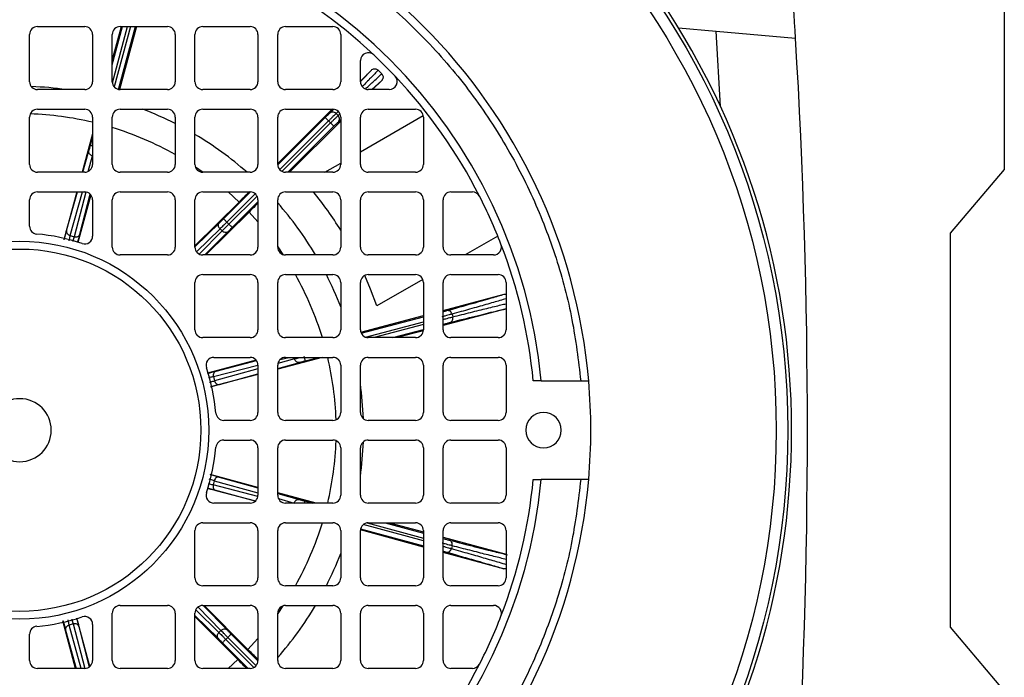
# Model space of a CAD drawing. Units: millimetres. Extents: x 48 to 4992, y 48 to 3516.
# Drawn here: x 1155 to 1280, y 2740 to 2823 of the extents above; entities that cross this region are included whole.
import ezdxf

# ---------------------------------------------------------------- set-up
doc = ezdxf.new("R2010")
doc.units = ezdxf.units.MM
doc.header["$LTSCALE"] = 12

msp = doc.modelspace()

# ---------------------------------------------------------------- linework, layer by layer
at = {"color": 7, "linetype": 'Continuous', "lineweight": 25}
for p, q in [((1279.55, 2804.2), (1279.55, 2848.58)), ((1155.8, 2815.33), (1155.8, 2821.33)), ((1156.8, 2822.33), (1162.8, 2822.33)), ((1163.8, 2821.33), (1163.8, 2815.33)), ((1166.3, 2818.02), (1167.46, 2822.33)), ((1166.3, 2817.46), (1167.61, 2822.33)), ((1166.3, 2815.33), (1166.3, 2821.33)), ((1166.31, 2815.2), (1168.24, 2822.33)), ((1168.61, 2822.33), (1166.54, 2814.68)), ((1167.07, 2814.35), (1169.23, 2822.33)), ((1169.38, 2822.33), (1167.22, 2814.33)), ((1167.3, 2822.33), (1173.3, 2822.33)), ((1174.3, 2821.33), (1174.3, 2815.33)), ((1176.8, 2815.33), (1176.8, 2821.33)), ((1177.8, 2822.33), (1183.8, 2822.33)), ((1184.8, 2821.33), (1184.8, 2815.33)), ((1187.3, 2815.33), (1187.3, 2821.33)), ((1188.3, 2822.33), (1194.3, 2822.33)), ((1195.3, 2821.33), (1195.3, 2815.33)), ((1238.19, 2822.15), (1242.97, 2821.73)), ((1243.51, 2812.19), (1242.97, 2821.73)), ((1242.97, 2821.73), (1253.04, 2820.85)), ((1197.8, 2815.33), (1197.8, 2818.01)), ((1197.8, 2815.41), (1199.19, 2816.8)), ((1200.5, 2816.34), (1200.04, 2816.8)), ((1199.26, 2814.33), (1200.5, 2815.48)), ((1200.5, 2815.48), (1199.33, 2814.33)), ((1162.8, 2814.33), (1156.8, 2814.33)), ((1173.3, 2814.33), (1167.3, 2814.33)), ((1183.8, 2814.33), (1177.8, 2814.33)), ((1194.3, 2814.33), (1188.3, 2814.33)), ((1201.47, 2814.33), (1198.8, 2814.33)), ((1156.8, 2811.83), (1162.8, 2811.83)), ((1167.3, 2811.83), (1173.3, 2811.83)), ((1177.8, 2811.83), (1183.8, 2811.83)), ((1187.3, 2804.96), (1194.2, 2811.83)), ((1188.3, 2811.83), (1194.3, 2811.83)), ((1193.91, 2811.34), (1194.37, 2811.81)), ((1194.97, 2811.55), (1194.71, 2811.29)), ((1194.71, 2811.29), (1194.96, 2811.03)), ((1198.8, 2811.83), (1204.8, 2811.83)), ((1155.8, 2804.83), (1155.8, 2810.83)), ((1163.8, 2810.83), (1163.8, 2804.83)), ((1166.3, 2804.83), (1166.3, 2810.83)), ((1174.3, 2810.83), (1174.3, 2804.83)), ((1176.8, 2804.83), (1176.8, 2810.83)), ((1184.8, 2810.83), (1184.8, 2804.83)), ((1187.3, 2804.83), (1187.3, 2810.83)), ((1187.3, 2804.76), (1193.34, 2810.77)), ((1187.55, 2804.16), (1193.77, 2810.35)), ((1194.02, 2810.09), (1187.83, 2803.94)), ((1195.3, 2810.31), (1188.78, 2803.83)), ((1193.77, 2810.35), (1194.02, 2810.09)), ((1194.96, 2811.03), (1195.19, 2811.25)), ((1195.01, 2810.23), (1195.3, 2810.51)), ((1195.3, 2810.83), (1195.3, 2804.83)), ((1197.8, 2806.44), (1205.77, 2811.05)), ((1197.8, 2804.83), (1197.8, 2810.83)), ((1205.8, 2810.83), (1205.8, 2804.83)), ((1188.57, 2803.83), (1194.44, 2809.67)), ((1163.8, 2808.7), (1162.48, 2803.83)), ((1163.54, 2807.27), (1163.8, 2808.22)), ((1162.58, 2803.83), (1163.34, 2806.56)), ((1163.23, 2803.93), (1163.79, 2805.92)), ((1163.79, 2805.92), (1163.8, 2805.92)), ((1162.8, 2803.83), (1156.8, 2803.83)), ((1173.3, 2803.83), (1167.3, 2803.83)), ((1176.85, 2804.5), (1177.83, 2803.83)), ((1183.8, 2803.83), (1177.8, 2803.83)), ((1194.3, 2803.83), (1188.3, 2803.83)), ((1193.27, 2803.83), (1195.3, 2805)), ((1204.8, 2803.83), (1198.8, 2803.83)), ((1272.73, 2796.08), (1279.55, 2804.2)), ((1156.8, 2801.33), (1162.8, 2801.33)), ((1161.81, 2801.33), (1160.17, 2795.27)), ((1160.5, 2796.42), (1161.88, 2801.33)), ((1160.95, 2795.79), (1162.5, 2801.33)), ((1162.96, 2801.31), (1161.48, 2795.64)), ((1167.3, 2801.33), (1173.3, 2801.33)), ((1177.8, 2801.33), (1183.8, 2801.33)), ((1180.43, 2797.92), (1183.85, 2801.33)), ((1181, 2801.33), (1182.39, 2800.05)), ((1188.3, 2801.33), (1194.3, 2801.33)), ((1198.8, 2801.33), (1204.8, 2801.33)), ((1209.3, 2801.33), (1212.03, 2801.33)), ((1155.8, 2796.98), (1155.8, 2800.33)), ((1163.56, 2800.95), (1161.92, 2794.9)), ((1162.19, 2795.96), (1163.51, 2801.03)), ((1163.8, 2800.33), (1163.8, 2795.73)), ((1166.3, 2794.33), (1166.3, 2800.33)), ((1174.3, 2800.33), (1174.3, 2794.33)), ((1176.8, 2794.33), (1176.8, 2800.33)), ((1182.39, 2800.05), (1176.8, 2794.48)), ((1180.85, 2797.5), (1184.45, 2801.08)), ((1184.68, 2800.8), (1181.1, 2797.24)), ((1181.53, 2796.82), (1184.8, 2800.07)), ((1184.8, 2800.33), (1184.8, 2794.33)), ((1187.3, 2794.33), (1187.3, 2800.33)), ((1195.3, 2800.33), (1195.3, 2794.33)), ((1197.8, 2794.33), (1197.8, 2800.33)), ((1205.8, 2800.33), (1205.8, 2794.33)), ((1208.3, 2794.33), (1208.3, 2800.33)), ((1183.66, 2798.77), (1178.19, 2793.33)), ((1183.66, 2798.77), (1184.8, 2797.53)), ((1176.8, 2794.37), (1179.9, 2797.4)), ((1177, 2793.72), (1179.98, 2796.63)), ((1180.23, 2796.38), (1177.33, 2793.44)), ((1178.07, 2793.33), (1181, 2796.3)), ((1179.98, 2796.63), (1180.23, 2796.38)), ((1180.85, 2797.5), (1181.1, 2797.24)), ((1160.95, 2795.79), (1161.48, 2795.64)), ((1215.23, 2795.72), (1211.08, 2793.33)), ((1272.73, 2746.08), (1272.73, 2796.08)), ((1187.3, 2794.36), (1187.97, 2793.38)), ((1173.3, 2793.33), (1167.3, 2793.33)), ((1183.8, 2793.33), (1177.8, 2793.33)), ((1194.3, 2793.33), (1188.3, 2793.33)), ((1204.8, 2793.33), (1198.8, 2793.33)), ((1214.71, 2793.33), (1209.3, 2793.33)), ((1177.8, 2790.83), (1183.8, 2790.83)), ((1188.3, 2790.83), (1194.3, 2790.83)), ((1198.8, 2790.83), (1204.8, 2790.83)), ((1205.71, 2790.23), (1199.9, 2786.87)), ((1209.3, 2790.83), (1215.3, 2790.83)), ((1176.8, 2783.83), (1176.8, 2789.83)), ((1184.8, 2789.83), (1184.8, 2783.83)), ((1187.3, 2783.83), (1187.3, 2789.83)), ((1195.3, 2789.83), (1195.3, 2783.83)), ((1197.8, 2783.83), (1197.8, 2789.83)), ((1205.8, 2789.83), (1205.8, 2783.83)), ((1208.3, 2783.83), (1208.3, 2789.83)), ((1216.3, 2789.83), (1216.3, 2783.83)), ((1208.3, 2786.29), (1216.07, 2788.35)), ((1216.3, 2786.49), (1208.3, 2784.37)), ((1197.85, 2783.52), (1205.8, 2785.63)), ((1197.9, 2783.38), (1205.8, 2785.47)), ((1209.43, 2785.82), (1209.52, 2785.47)), ((1198.43, 2782.9), (1205.8, 2784.85)), ((1205.8, 2784.48), (1199.56, 2782.83)), ((1201.9, 2782.83), (1205.8, 2783.86)), ((1208.3, 2784.53), (1208.39, 2784.55)), ((1183.8, 2782.83), (1177.8, 2782.83)), ((1194.3, 2782.83), (1188.3, 2782.83)), ((1204.8, 2782.83), (1198.8, 2782.83)), ((1205.79, 2783.71), (1202.47, 2782.83)), ((1215.3, 2782.83), (1209.3, 2782.83)), ((1179.2, 2780.33), (1183.8, 2780.33)), ((1192.96, 2780.33), (1187.3, 2778.83)), ((1189.44, 2780.14), (1187.32, 2779.56)), ((1187.6, 2780.05), (1188.7, 2780.33)), ((1188.3, 2780.33), (1194.3, 2780.33)), ((1189.39, 2780.33), (1189.44, 2780.14)), ((1190.78, 2779.88), (1192.47, 2780.33)), ((1198.8, 2780.33), (1204.8, 2780.33)), ((1209.3, 2780.33), (1215.3, 2780.33)), ((1184.55, 2779.96), (1178.4, 2778.33)), ((1179.15, 2777.89), (1184.8, 2779.33)), ((1184.8, 2778.87), (1179.29, 2777.35)), ((1179.47, 2778.59), (1184.61, 2779.91)), ((1184.8, 2779.33), (1184.8, 2773.33)), ((1187.3, 2778.93), (1190.07, 2779.69)), ((1187.3, 2773.33), (1187.3, 2779.33)), ((1195.3, 2779.33), (1195.3, 2773.33)), ((1197.8, 2773.33), (1197.8, 2779.33)), ((1205.8, 2779.33), (1205.8, 2773.33)), ((1208.3, 2773.33), (1208.3, 2779.33)), ((1216.3, 2779.33), (1216.3, 2773.33)), ((1184.8, 2778.17), (1178.76, 2776.58)), ((1179.15, 2777.89), (1179.29, 2777.35)), ((1179.92, 2776.9), (1184.8, 2778.24)), ((1220.75, 2777.33), (1219.75, 2777.33)), ((1220.75, 2777.33), (1225.77, 2777.33)), ((1183.8, 2772.33), (1180.45, 2772.33)), ((1194.3, 2772.33), (1188.3, 2772.33)), ((1204.8, 2772.33), (1198.8, 2772.33)), ((1215.3, 2772.33), (1209.3, 2772.33)), ((1180.45, 2769.83), (1183.8, 2769.83)), ((1184.8, 2768.83), (1184.8, 2762.83)), ((1187.3, 2762.83), (1187.3, 2768.83)), ((1188.3, 2769.83), (1194.3, 2769.83)), ((1195.3, 2768.83), (1195.3, 2762.83)), ((1197.8, 2762.83), (1197.8, 2768.83)), ((1198.8, 2769.83), (1204.8, 2769.83)), ((1205.8, 2768.83), (1205.8, 2762.83)), ((1208.3, 2762.83), (1208.3, 2768.83)), ((1209.3, 2769.83), (1215.3, 2769.83)), ((1216.3, 2768.83), (1216.3, 2762.83)), ((1184.8, 2763.82), (1178.73, 2765.45)), ((1179.89, 2765.12), (1184.8, 2763.75)), ((1179.25, 2764.67), (1179.11, 2764.14)), ((1184.78, 2762.66), (1179.11, 2764.14)), ((1179.25, 2764.67), (1184.8, 2763.12)), ((1219.75, 2764.83), (1220.75, 2764.83)), ((1225.77, 2764.83), (1220.75, 2764.83)), ((1184.42, 2762.06), (1178.37, 2763.7)), ((1179.43, 2763.43), (1184.49, 2762.11)), ((1192.17, 2761.83), (1187.3, 2763.14)), ((1187.3, 2763.05), (1190.02, 2762.28)), ((1183.8, 2761.83), (1179.2, 2761.83)), ((1187.4, 2762.39), (1189.39, 2761.83)), ((1194.3, 2761.83), (1188.3, 2761.83)), ((1189.39, 2761.83), (1189.39, 2761.83)), ((1190.73, 2762.09), (1191.69, 2761.83)), ((1204.8, 2761.83), (1198.8, 2761.83)), ((1215.3, 2761.83), (1209.3, 2761.83)), ((1177.8, 2759.33), (1183.8, 2759.33)), ((1188.3, 2759.33), (1194.3, 2759.33)), ((1205.8, 2757.02), (1198.15, 2759.09)), ((1198.66, 2759.32), (1205.8, 2757.39)), ((1198.8, 2759.33), (1204.8, 2759.33)), ((1200.93, 2759.33), (1205.8, 2758.01)), ((1201.49, 2759.33), (1205.8, 2758.16)), ((1209.3, 2759.33), (1215.3, 2759.33)), ((1176.8, 2752.33), (1176.8, 2758.33)), ((1184.8, 2758.33), (1184.8, 2752.33)), ((1187.3, 2752.33), (1187.3, 2758.33)), ((1195.3, 2758.33), (1195.3, 2752.33)), ((1205.8, 2756.24), (1197.8, 2758.41)), ((1197.8, 2752.33), (1197.8, 2758.33)), ((1197.82, 2758.55), (1205.8, 2756.4)), ((1205.8, 2758.33), (1205.8, 2752.33)), ((1208.3, 2752.33), (1208.3, 2758.33)), ((1216.3, 2758.33), (1216.3, 2752.33)), ((1208.3, 2757.49), (1216.3, 2755.32)), ((1208.3, 2757.33), (1208.32, 2757.33)), ((1209.45, 2756.4), (1209.35, 2756.05)), ((1215.98, 2753.49), (1208.3, 2755.57)), ((1183.8, 2751.33), (1177.8, 2751.33)), ((1194.3, 2751.33), (1188.3, 2751.33)), ((1204.8, 2751.33), (1198.8, 2751.33)), ((1215.3, 2751.33), (1209.3, 2751.33)), ((1167.3, 2748.83), (1173.3, 2748.83)), ((1177.8, 2748.83), (1183.8, 2748.83)), ((1177.84, 2748.83), (1180.87, 2745.72)), ((1183.52, 2743.24), (1177.95, 2748.83)), ((1187.97, 2748.77), (1187.3, 2747.8)), ((1188.3, 2748.83), (1194.3, 2748.83)), ((1198.8, 2748.83), (1204.8, 2748.83)), ((1209.3, 2748.83), (1214.71, 2748.83)), ((1166.3, 2741.83), (1166.3, 2747.83)), ((1174.3, 2747.83), (1174.3, 2741.83)), ((1176.8, 2741.83), (1176.8, 2747.83)), ((1176.8, 2747.55), (1179.77, 2744.62)), ((1179.84, 2745.39), (1176.91, 2748.29)), ((1177.19, 2748.62), (1180.1, 2745.65)), ((1184.8, 2747.83), (1184.8, 2741.83)), ((1187.3, 2741.83), (1187.3, 2747.83)), ((1195.3, 2747.83), (1195.3, 2741.83)), ((1197.8, 2741.83), (1197.8, 2747.83)), ((1205.8, 2747.83), (1205.8, 2741.83)), ((1208.3, 2741.83), (1208.3, 2747.83)), ((1161.64, 2740.83), (1160.04, 2746.86)), ((1161.35, 2746.48), (1160.82, 2746.34)), ((1162.34, 2740.83), (1160.82, 2746.34)), ((1161.35, 2746.48), (1162.8, 2740.83)), ((1163.43, 2741.07), (1161.79, 2747.23)), ((1163.8, 2746.42), (1163.8, 2741.83)), ((1182.24, 2741.96), (1176.8, 2747.44)), ((1155.8, 2741.83), (1155.8, 2745.18)), ((1160.37, 2745.71), (1161.71, 2740.83)), ((1162.06, 2746.16), (1163.38, 2741.01)), ((1180.1, 2745.65), (1179.84, 2745.39)), ((1181.39, 2745.2), (1184.79, 2741.78)), ((1279.55, 2737.95), (1272.73, 2746.08)), ((1180.29, 2744.1), (1183.54, 2740.83)), ((1180.97, 2744.77), (1180.71, 2744.52)), ((1184.27, 2740.95), (1180.71, 2744.52)), ((1180.97, 2744.77), (1184.55, 2741.17)), ((1184.8, 2744.63), (1183.52, 2743.24)), ((1182.24, 2741.96), (1181, 2740.83)), ((1162.8, 2740.83), (1156.8, 2740.83)), ((1173.3, 2740.83), (1167.3, 2740.83)), ((1183.8, 2740.83), (1177.8, 2740.83)), ((1194.3, 2740.83), (1188.3, 2740.83)), ((1204.8, 2740.83), (1198.8, 2740.83)), ((1212.03, 2740.83), (1209.3, 2740.83))]:
    msp.add_line(p, q, dxfattribs=at)
at = {"color": 7, "linetype": 'Continuous', "lineweight": 25, "flags": 128}
msp.add_lwpolyline([(1199.9, 2786.87), (1199.1, 2788.99), (1198.36, 2790.73)], dxfattribs=at)
at = {"color": 7, "linetype": 'Continuous', "lineweight": 25}
for radius in [97.51, 96.04, 24, 23]:
    msp.add_circle((1154.55, 2771.08), radius, dxfattribs=at)
for centre, radius, start, end in [((430.55, 2771.08), 824, 3.463, 5.68409), ((1154.55, 2771.08), 72.5, 4.9454, 85.0546), ((1154.55, 2771.08), 66.5, 5.3929, 84.6071), ((1154.55, 2771.08), 65.5, 46.682, 63.0323), ((1154.55, 2771.08), 98, 323.5087, 36.4913), ((1156.8, 2821.33), 1, 90, 180), ((1162.8, 2821.33), 1, 0, 90), ((1167.3, 2821.33), 1, 90, 180), ((1173.3, 2821.33), 1, 0, 90), ((1177.8, 2821.33), 1, 90, 180), ((1183.8, 2821.33), 1, 0, 90), ((1188.3, 2821.33), 1, 90, 180), ((1194.3, 2821.33), 1, 0, 90), ((430.55, 2771.08), 824, 356.537, 3.463), ((1198.8, 2818.01), 1, 46.682, 180), ((1154.55, 2771.08), 65.5, 43.318, 46.682), ((1156.8, 2815.33), 1, 180, 270), ((1162.8, 2815.33), 1, 270, 0), ((1167.3, 2815.33), 1, 180, 270), ((1173.3, 2815.33), 1, 270, 0), ((1177.8, 2815.33), 1, 180, 270), ((1183.8, 2815.33), 1, 270, 0), ((1188.3, 2815.33), 1, 180, 270), ((1194.3, 2815.33), 1, 270, 0), ((1198.8, 2815.33), 1, 180, 270), ((1201.47, 2815.33), 1, 270, 43.318), ((1154.55, 2771.08), 65.5, 26.9677, 43.318), ((1154.55, 2771.08), 43.65, 82.2374, 88.0712), ((1156.8, 2810.83), 1, 90, 180), ((1162.8, 2810.83), 1, 0, 90), ((1167.3, 2810.83), 1, 90, 180), ((1154.55, 2771.08), 43.65, 63.0982, 68.9971), ((1173.3, 2810.83), 1, 0, 90), ((1177.8, 2810.83), 1, 90, 180), ((1183.8, 2810.83), 1, 0, 90), ((1188.3, 2810.83), 1, 90, 180), ((1194.3, 2810.83), 1, 0, 90), ((1198.8, 2810.83), 1, 90, 180), ((1204.8, 2810.83), 1, 0, 90), ((1154.55, 2771.08), 40.18, 76.6911, 88.092), ((1154.55, 2771.08), 40.18, 60.56, 72.9972), ((1154.55, 2771.08), 43.65, 48.6152, 59.3537), ((1156.8, 2804.83), 1, 180, 270), ((1162.8, 2804.83), 1, 270, 0), ((1167.3, 2804.83), 1, 180, 270), ((1173.3, 2804.83), 1, 270, 0), ((1177.8, 2804.83), 1, 180, 270), ((1183.8, 2804.83), 1, 270, 0), ((1188.3, 2804.83), 1, 180, 270), ((1194.3, 2804.83), 1, 270, 0), ((1198.8, 2804.83), 1, 180, 270), ((1204.8, 2804.83), 1, 270, 0), ((1156.8, 2800.33), 1, 90, 180), ((1162.8, 2800.33), 1, 0, 90), ((1167.3, 2800.33), 1, 90, 180), ((1173.3, 2800.33), 1, 0, 90), ((1177.8, 2800.33), 1, 90, 180), ((1183.8, 2800.33), 1, 0, 90), ((1188.3, 2800.33), 1, 90, 180), ((1154.55, 2771.08), 48.02, 31.9412, 39.0454), ((1194.3, 2800.33), 1, 0, 90), ((1198.8, 2800.33), 1, 90, 180), ((1204.8, 2800.33), 1, 0, 90), ((1209.3, 2800.33), 1, 90, 180), ((1212.03, 2800.33), 1, 26.9677, 90), ((1154.55, 2771.08), 65.5, 21.1288, 26.9677), ((1154.55, 2771.08), 43.65, 30.6463, 41.3848), ((1156.8, 2796.98), 1, 180, 265.0355), ((1154.55, 2771.08), 25, 71.4998, 85.0355), ((1162.8, 2795.73), 1, 251.4998, 0), ((1167.3, 2794.33), 1, 180, 270), ((1173.3, 2794.33), 1, 270, 0), ((1177.8, 2794.33), 1, 180, 270), ((1183.8, 2794.33), 1, 270, 0), ((1188.3, 2794.33), 1, 180, 270), ((1194.3, 2794.33), 1, 270, 0), ((1198.8, 2794.33), 1, 180, 270), ((1204.8, 2794.33), 1, 270, 0), ((1209.3, 2794.33), 1, 180, 270), ((1214.71, 2794.33), 1, 270, 21.1288), ((1154.55, 2771.08), 65.5, 5.4755, 21.1288), ((1177.8, 2789.83), 1, 90, 180), ((1183.8, 2789.83), 1, 0, 90), ((1188.3, 2789.83), 1, 90, 180), ((1154.55, 2771.08), 40.18, 17.0028, 29.44), ((1154.55, 2771.08), 43.65, 21.0029, 26.9018), ((1194.3, 2789.83), 1, 0, 90), ((1198.8, 2789.83), 1, 90, 180), ((1204.8, 2789.83), 1, 0, 90), ((1209.3, 2789.83), 1, 90, 180), ((1215.3, 2789.83), 1, 0, 90), ((1177.8, 2783.83), 1, 180, 270), ((1183.8, 2783.83), 1, 270, 0), ((1188.3, 2783.83), 1, 180, 270), ((1194.3, 2783.83), 1, 270, 0), ((1198.8, 2783.83), 1, 180, 270), ((1204.8, 2783.83), 1, 270, 0), ((1209.3, 2783.83), 1, 180, 270), ((1215.3, 2783.83), 1, 270, 0), ((1179.2, 2779.33), 1, 90, 198.5002), ((1183.8, 2779.33), 1, 0, 90), ((1188.3, 2779.33), 1, 90, 180), ((1154.55, 2771.08), 40.18, 1.908, 13.3089), ((1194.3, 2779.33), 1, 0, 90), ((1198.8, 2779.33), 1, 90, 180), ((1204.8, 2779.33), 1, 0, 90), ((1209.3, 2779.33), 1, 90, 180), ((1215.3, 2779.33), 1, 0, 90), ((1154.55, 2771.08), 25, 4.9645, 18.5002), ((1154.55, 2771.08), 43.65, 1.9288, 7.7626), ((1154.55, 2771.08), 72.5, 355.0546, 4.9454), ((1154.55, 2771.08), 4, 0, 180), ((1180.45, 2773.33), 1, 184.9645, 270), ((1183.8, 2773.33), 1, 270, 0), ((1188.3, 2773.33), 1, 180, 270), ((1194.3, 2773.33), 1, 270, 0), ((1198.8, 2773.33), 1, 180, 270), ((1204.8, 2773.33), 1, 270, 0), ((1209.3, 2773.33), 1, 180, 270), ((1215.3, 2773.33), 1, 270, 0), ((1221.05, 2771.08), 2.25, 90, 270), ((1221.05, 2771.08), 2.25, 270, 90), ((1154.55, 2771.08), 4, 180, 0), ((1154.55, 2771.08), 25, 341.4998, 355.0355), ((1180.45, 2768.83), 1, 90, 175.0355), ((1183.8, 2768.83), 1, 0, 90), ((1188.3, 2768.83), 1, 90, 180), ((1154.55, 2771.08), 40.18, 346.6911, 358.092), ((1194.3, 2768.83), 1, 0, 90), ((1198.8, 2768.83), 1, 90, 180), ((1154.55, 2771.08), 43.65, 352.2374, 358.0712), ((1204.8, 2768.83), 1, 0, 90), ((1209.3, 2768.83), 1, 90, 180), ((1215.3, 2768.83), 1, 0, 90), ((1154.55, 2771.08), 66.5, 275.3929, 354.6071), ((1154.55, 2771.08), 72.5, 274.9454, 355.0546), ((1154.55, 2771.08), 65.5, 338.8712, 354.5245), ((1179.2, 2762.83), 1, 161.4998, 270), ((1183.8, 2762.83), 1, 270, 0), ((1188.3, 2762.83), 1, 180, 270), ((1194.3, 2762.83), 1, 270, 0), ((1198.8, 2762.83), 1, 180, 270), ((1204.8, 2762.83), 1, 270, 0), ((1209.3, 2762.83), 1, 180, 270), ((1215.3, 2762.83), 1, 270, 0), ((1177.8, 2758.33), 1, 90, 180), ((1183.8, 2758.33), 1, 0, 90), ((1188.3, 2758.33), 1, 90, 180), ((1154.55, 2771.08), 40.18, 330.56, 342.9972), ((1194.3, 2758.33), 1, 0, 90), ((1198.8, 2758.33), 1, 90, 180), ((1204.8, 2758.33), 1, 0, 90), ((1209.3, 2758.33), 1, 90, 180), ((1215.3, 2758.33), 1, 0, 90), ((1154.55, 2771.08), 43.65, 333.0982, 338.9971), ((1177.8, 2752.33), 1, 180, 270), ((1183.8, 2752.33), 1, 270, 0), ((1188.3, 2752.33), 1, 180, 270), ((1194.3, 2752.33), 1, 270, 0), ((1198.8, 2752.33), 1, 180, 270), ((1204.8, 2752.33), 1, 270, 0), ((1209.3, 2752.33), 1, 180, 270), ((1215.3, 2752.33), 1, 270, 0), ((1167.3, 2747.83), 1, 90, 180), ((1173.3, 2747.83), 1, 0, 90), ((1177.8, 2747.83), 1, 90, 180), ((1183.8, 2747.83), 1, 0, 90), ((1188.3, 2747.83), 1, 90, 180), ((1154.55, 2771.08), 43.65, 318.6152, 329.3537), ((1194.3, 2747.83), 1, 0, 90), ((1198.8, 2747.83), 1, 90, 180), ((1204.8, 2747.83), 1, 0, 90), ((1209.3, 2747.83), 1, 90, 180), ((1214.71, 2747.83), 1, 338.8712, 90), ((1154.55, 2771.08), 25, 274.9645, 288.5002), ((1162.8, 2746.42), 1, 0, 108.5002), ((1154.55, 2771.08), 65.5, 333.0323, 338.8712), ((1156.8, 2745.18), 1, 94.9645, 180), ((1156.8, 2741.83), 1, 180, 270), ((1162.8, 2741.83), 1, 270, 0), ((1167.3, 2741.83), 1, 180, 270), ((1173.3, 2741.83), 1, 270, 0), ((1177.8, 2741.83), 1, 180, 270), ((1183.8, 2741.83), 1, 270, 0), ((1188.3, 2741.83), 1, 180, 270), ((1194.3, 2741.83), 1, 270, 0), ((1198.8, 2741.83), 1, 180, 270), ((1154.55, 2771.08), 65.5, 316.682, 333.0323), ((1204.8, 2741.83), 1, 270, 0), ((1209.3, 2741.83), 1, 180, 270), ((1212.03, 2741.83), 1, 270, 333.0323)]:
    msp.add_arc(centre, radius, start, end, dxfattribs=at)
for points, knots in [([(1160.8, 2842.3), (1163.4, 2841.99), (1168.68, 2841.36), (1176.48, 2839.28), (1184.21, 2836.32), (1191.69, 2832.37), (1198.76, 2827.49), (1205.23, 2821.76), (1210.96, 2815.29), (1215.84, 2808.22), (1219.79, 2800.74), (1222.75, 2793.01), (1224.83, 2785.21), (1225.46, 2779.93), (1225.77, 2777.33)], [0, 0, 0, 0, 0.078848, 0.159613, 0.242162, 0.327384, 0.413382, 0.5, 0.586622, 0.67262, 0.757838, 0.840392, 0.921154, 1, 1, 1, 1]), ([(1197.8, 2815.33), (1197.87, 2815.41), (1198.55, 2816.11), (1198.89, 2816.47), (1199.19, 2816.8)], [0, 0, 0, 0, 0.113928, 1, 1, 1, 1]), ([(1200.04, 2816.8), (1199.77, 2816.5), (1199.27, 2815.98), (1198.41, 2815.09), (1198.04, 2814.7)], [0, 0, 0, 0, 0.564408, 1, 1, 1, 1]), ([(1198.45, 2814.4), (1198.82, 2814.75), (1199.7, 2815.59), (1200.21, 2816.06), (1200.5, 2816.34)], [0, 0, 0, 0, 0.421775, 1, 1, 1, 1]), ([(1199.19, 2816.8), (1199.24, 2816.84), (1199.35, 2816.93), (1199.56, 2816.98), (1199.76, 2816.97), (1199.93, 2816.9), (1200.01, 2816.83), (1200.04, 2816.8)], [0, 0, 0, 0, 0.219078, 0.437928, 0.658409, 0.86824, 1, 1, 1, 1]), ([(1200.5, 2816.34), (1200.55, 2816.28), (1200.63, 2816.18), (1200.68, 2815.98), (1200.67, 2815.78), (1200.6, 2815.6), (1200.53, 2815.52), (1200.5, 2815.48)], [0, 0, 0, 0, 0.212371, 0.424433, 0.640929, 0.85116, 1, 1, 1, 1]), ([(1193.34, 2810.77), (1193.4, 2810.83), (1193.52, 2810.94), (1193.68, 2811.1), (1193.81, 2811.24), (1193.88, 2811.31), (1193.91, 2811.34)], [0, 0, 0, 0, 0.2498597, 0.4999874, 0.7498596, 1, 1, 1, 1]), ([(1194.71, 2811.29), (1194.64, 2811.34), (1194.5, 2811.45), (1194.26, 2811.49), (1194.05, 2811.45), (1193.95, 2811.37), (1193.91, 2811.34)], [0, 0, 0, 0, 0.2798328, 0.5590837, 0.7794953, 1, 1, 1, 1]), ([(1194.44, 2809.67), (1194.5, 2809.73), (1194.61, 2809.84), (1194.78, 2810), (1194.92, 2810.14), (1194.98, 2810.2), (1195.01, 2810.23)], [0, 0, 0, 0, 0.24986, 0.499987, 0.74986, 1, 1, 1, 1]), ([(1195.01, 2810.23), (1195.05, 2810.29), (1195.15, 2810.42), (1195.16, 2810.65), (1195.09, 2810.87), (1195.01, 2810.97), (1194.96, 2811.03)], [0, 0, 0, 0, 0.279833, 0.559084, 0.779495, 1, 1, 1, 1]), ([(1163.34, 2806.56), (1163.35, 2806.6), (1163.38, 2806.69), (1163.43, 2806.86), (1163.48, 2807.06), (1163.52, 2807.2), (1163.54, 2807.27)], [0, 0, 0, 0, 0.249231, 0.499957, 0.749239, 1, 1, 1, 1]), ([(1163.54, 2807.27), (1163.55, 2807.26), (1163.57, 2807.26), (1163.67, 2807.23), (1163.77, 2807.21), (1163.8, 2807.2)], [0, 0, 0, 0, 0.404769, 0.809537, 1, 1, 1, 1]), ([(1183.74, 2801.4), (1183.56, 2801.22), (1183.16, 2800.82), (1182.66, 2800.32), (1182.39, 2800.05)], [0, 0, 0, 0, 0.457125, 1, 1, 1, 1]), ([(1184.8, 2799.89), (1184.68, 2799.78), (1184.35, 2799.45), (1183.94, 2799.04), (1183.66, 2798.77)], [0, 0, 0, 0, 0.337603, 1, 1, 1, 1]), ([(1179.9, 2797.4), (1179.93, 2797.44), (1180, 2797.5), (1180.13, 2797.63), (1180.27, 2797.77), (1180.38, 2797.87), (1180.43, 2797.92)], [0, 0, 0, 0, 0.249231, 0.499957, 0.749239, 1, 1, 1, 1]), ([(1160.18, 2795.26), (1160.24, 2795.48), (1160.36, 2795.93), (1160.45, 2796.25), (1160.5, 2796.42)], [0, 0, 0, 0, 0.479535, 1, 1, 1, 1]), ([(1181, 2796.3), (1181.04, 2796.33), (1181.1, 2796.39), (1181.23, 2796.52), (1181.37, 2796.67), (1181.47, 2796.77), (1181.53, 2796.82)], [0, 0, 0, 0, 0.249231, 0.499957, 0.749239, 1, 1, 1, 1]), ([(1160.95, 2795.79), (1160.91, 2795.64), (1160.86, 2795.46), (1160.79, 2795.2), (1160.77, 2795.14)], [0, 0, 0, 0, 0.773691, 1, 1, 1, 1]), ([(1161.32, 2795.03), (1161.33, 2795.07), (1161.4, 2795.33), (1161.45, 2795.5), (1161.48, 2795.64)], [0, 0, 0, 0, 0.192317, 1, 1, 1, 1]), ([(1161.91, 2794.9), (1161.96, 2795.08), (1162.07, 2795.5), (1162.15, 2795.79), (1162.19, 2795.96)], [0, 0, 0, 0, 0.435106, 1, 1, 1, 1]), ([(1208.76, 2786.26), (1209.89, 2786.58), (1212.15, 2787.21), (1214.61, 2787.91), (1215.58, 2788.2), (1216.07, 2788.35)], [0, 0, 0, 0, 0.333245, 0.666744, 1, 1, 1, 1]), ([(1216.3, 2787.77), (1216.05, 2787.7), (1215.42, 2787.51), (1213.84, 2787.06), (1211.81, 2786.48), (1210.2, 2786.03), (1209.43, 2785.82)], [0, 0, 0, 0, 0.193402, 0.485418, 0.754285, 1, 1, 1, 1]), ([(1216.07, 2788.35), (1216.14, 2788.37), (1216.21, 2788.38), (1216.29, 2788.36), (1216.3, 2788.36)], [0, 0, 0, 0, 0.89813, 1, 1, 1, 1]), ([(1208.3, 2786.14), (1208.35, 2786.15), (1208.47, 2786.18), (1208.64, 2786.23), (1208.72, 2786.25), (1208.76, 2786.26)], [0, 0, 0, 0, 0.251888, 0.625744, 1, 1, 1, 1]), ([(1209.43, 2785.82), (1209.4, 2785.9), (1209.33, 2786.07), (1209.14, 2786.22), (1208.94, 2786.29), (1208.82, 2786.27), (1208.76, 2786.26)], [0, 0, 0, 0, 0.279833, 0.559084, 0.779495, 1, 1, 1, 1]), ([(1209.16, 2784.75), (1210.3, 2785.04), (1212.57, 2785.61), (1214.95, 2786.19), (1215.87, 2786.4), (1216.3, 2786.5)], [0, 0, 0, 0, 0.350671, 0.701609, 1, 1, 1, 1]), ([(1209.52, 2785.47), (1210.3, 2785.66), (1211.92, 2786.07), (1213.96, 2786.58), (1215.49, 2786.95), (1216.09, 2787.09), (1216.3, 2787.14)], [0, 0, 0, 0, 0.255213, 0.534474, 0.83778, 1, 1, 1, 1]), ([(1209.16, 2784.75), (1209.23, 2784.78), (1209.38, 2784.85), (1209.51, 2785.04), (1209.56, 2785.26), (1209.53, 2785.4), (1209.52, 2785.47)], [0, 0, 0, 0, 0.279833, 0.559084, 0.779495, 1, 1, 1, 1]), ([(1208.39, 2784.55), (1208.47, 2784.57), (1208.63, 2784.61), (1208.85, 2784.67), (1209.04, 2784.72), (1209.12, 2784.74), (1209.16, 2784.75)], [0, 0, 0, 0, 0.24986, 0.499987, 0.74986, 1, 1, 1, 1]), ([(1189.44, 2780.14), (1189.51, 2780.16), (1189.66, 2780.2), (1189.9, 2780.27), (1190.07, 2780.31), (1190.13, 2780.33)], [0, 0, 0, 0, 0.394957, 0.789914, 1, 1, 1, 1]), ([(1190.07, 2779.69), (1190.11, 2779.7), (1190.2, 2779.73), (1190.38, 2779.77), (1190.57, 2779.83), (1190.71, 2779.86), (1190.78, 2779.88)], [0, 0, 0, 0, 0.2492311, 0.4999573, 0.7492389, 1, 1, 1, 1]), ([(1178.4, 2778.32), (1178.58, 2778.36), (1179, 2778.47), (1179.3, 2778.55), (1179.47, 2778.59)], [0, 0, 0, 0, 0.440539, 1, 1, 1, 1]), ([(1179.15, 2777.89), (1179, 2777.85), (1178.83, 2777.8), (1178.57, 2777.74), (1178.52, 2777.73)], [0, 0, 0, 0, 0.7984194, 1, 1, 1, 1]), ([(1178.64, 2777.18), (1178.7, 2777.19), (1178.96, 2777.26), (1179.15, 2777.31), (1179.29, 2777.35)], [0, 0, 0, 0, 0.232023, 1, 1, 1, 1]), ([(1178.76, 2776.59), (1178.98, 2776.64), (1179.43, 2776.77), (1179.75, 2776.85), (1179.92, 2776.9)], [0, 0, 0, 0, 0.480614, 1, 1, 1, 1]), ([(1225.77, 2777.33), (1225.89, 2777.33), (1226.11, 2777.33), (1226.41, 2777.33), (1226.64, 2777.33), (1226.76, 2777.33), (1226.77, 2777.33), (1226.78, 2777.33)], [0, 0, 0, 0, 0.215716, 0.431446, 0.64679, 0.861357, 1, 1, 1, 1]), ([(1178.73, 2765.44), (1178.95, 2765.38), (1179.4, 2765.26), (1179.72, 2765.17), (1179.89, 2765.12)], [0, 0, 0, 0, 0.4795349, 1, 1, 1, 1]), ([(1225.77, 2764.83), (1225.46, 2762.22), (1224.83, 2756.95), (1222.75, 2749.14), (1219.79, 2741.42), (1215.84, 2733.93), (1210.96, 2726.86), (1205.23, 2720.4), (1198.76, 2714.67), (1191.69, 2709.78), (1184.21, 2705.84), (1176.48, 2702.87), (1168.68, 2700.8), (1163.4, 2700.16), (1160.8, 2699.85)], [0, 0, 0, 0, 0.078848, 0.159613, 0.242162, 0.327384, 0.413382, 0.5, 0.586622, 0.67262, 0.757838, 0.840392, 0.921154, 1, 1, 1, 1]), ([(1178.49, 2764.3), (1178.54, 2764.29), (1178.79, 2764.22), (1178.97, 2764.18), (1179.11, 2764.14)], [0, 0, 0, 0, 0.192317, 1, 1, 1, 1]), ([(1179.25, 2764.67), (1179.11, 2764.71), (1178.93, 2764.77), (1178.67, 2764.84), (1178.61, 2764.85)], [0, 0, 0, 0, 0.7736915, 1, 1, 1, 1]), ([(1226.78, 2764.83), (1226.77, 2764.83), (1226.74, 2764.83), (1226.57, 2764.83), (1226.32, 2764.83), (1226.04, 2764.83), (1225.85, 2764.83), (1225.77, 2764.83)], [0, 0, 0, 0, 0.213688, 0.427363, 0.641394, 0.856184, 1, 1, 1, 1]), ([(1178.37, 2763.71), (1178.55, 2763.67), (1178.97, 2763.56), (1179.26, 2763.48), (1179.43, 2763.43)], [0, 0, 0, 0, 0.4351057, 1, 1, 1, 1]), ([(1190.02, 2762.28), (1190.07, 2762.27), (1190.15, 2762.25), (1190.33, 2762.2), (1190.53, 2762.14), (1190.67, 2762.11), (1190.73, 2762.09)], [0, 0, 0, 0, 0.249231, 0.499957, 0.749239, 1, 1, 1, 1]), ([(1190.73, 2762.09), (1190.73, 2762.08), (1190.73, 2762.06), (1190.7, 2761.95), (1190.67, 2761.86), (1190.66, 2761.83)], [0, 0, 0, 0, 0.404769, 0.809537, 1, 1, 1, 1]), ([(1208.3, 2756.34), (1208.35, 2756.33), (1208.54, 2756.27), (1208.83, 2756.2), (1209.14, 2756.11), (1209.28, 2756.07), (1209.35, 2756.05)], [0, 0, 0, 0, 0.122335, 0.41489, 0.707445, 1, 1, 1, 1]), ([(1208.32, 2757.33), (1208.4, 2757.3), (1208.56, 2757.26), (1208.77, 2757.2), (1208.96, 2757.15), (1209.05, 2757.13), (1209.09, 2757.12)], [0, 0, 0, 0, 0.24986, 0.499987, 0.74986, 1, 1, 1, 1]), ([(1209.45, 2756.4), (1209.46, 2756.49), (1209.48, 2756.67), (1209.4, 2756.89), (1209.26, 2757.05), (1209.15, 2757.1), (1209.09, 2757.12)], [0, 0, 0, 0, 0.2798329, 0.5590836, 0.7794952, 1, 1, 1, 1]), ([(1209.09, 2757.12), (1210.23, 2756.83), (1212.5, 2756.24), (1214.98, 2755.62), (1215.97, 2755.39), (1216.46, 2755.27)], [0, 0, 0, 0, 0.333245, 0.666744, 1, 1, 1, 1]), ([(1216.3, 2754.68), (1216.06, 2754.73), (1215.45, 2754.88), (1213.88, 2755.27), (1211.84, 2755.79), (1210.22, 2756.2), (1209.45, 2756.4)], [0, 0, 0, 0, 0.1790747, 0.4762782, 0.749921, 1, 1, 1, 1]), ([(1208.3, 2755.72), (1208.32, 2755.71), (1208.41, 2755.69), (1208.56, 2755.65), (1208.64, 2755.62), (1208.68, 2755.61)], [0, 0, 0, 0, 0.133213, 0.566374, 1, 1, 1, 1]), ([(1208.68, 2755.61), (1208.76, 2755.6), (1208.92, 2755.59), (1209.13, 2755.69), (1209.28, 2755.86), (1209.33, 2755.99), (1209.35, 2756.05)], [0, 0, 0, 0, 0.279833, 0.559084, 0.779495, 1, 1, 1, 1]), ([(1208.68, 2755.61), (1209.81, 2755.29), (1212.07, 2754.65), (1214.52, 2753.93), (1215.49, 2753.64), (1215.98, 2753.49)], [0, 0, 0, 0, 0.3332453, 0.6667438, 1, 1, 1, 1]), ([(1209.35, 2756.05), (1210.12, 2755.83), (1211.73, 2755.38), (1213.75, 2754.79), (1215.37, 2754.32), (1216.02, 2754.12), (1216.3, 2754.04)], [0, 0, 0, 0, 0.240688, 0.504055, 0.7900979, 1, 1, 1, 1]), ([(1216.3, 2753.49), (1216.24, 2753.48), (1216.13, 2753.46), (1216.02, 2753.48), (1215.98, 2753.49)], [0, 0, 0, 0, 0.56432, 1, 1, 1, 1]), ([(1160.05, 2746.87), (1160.11, 2746.65), (1160.23, 2746.2), (1160.32, 2745.87), (1160.37, 2745.71)], [0, 0, 0, 0, 0.480614, 1, 1, 1, 1]), ([(1160.64, 2746.99), (1160.66, 2746.93), (1160.73, 2746.66), (1160.78, 2746.48), (1160.82, 2746.34)], [0, 0, 0, 0, 0.232023, 1, 1, 1, 1]), ([(1161.35, 2746.48), (1161.32, 2746.62), (1161.27, 2746.8), (1161.21, 2747.05), (1161.19, 2747.1)], [0, 0, 0, 0, 0.798419, 1, 1, 1, 1]), ([(1161.78, 2747.23), (1161.83, 2747.04), (1161.94, 2746.62), (1162.02, 2746.32), (1162.06, 2746.16)], [0, 0, 0, 0, 0.440539, 1, 1, 1, 1]), ([(1180.87, 2745.72), (1180.9, 2745.69), (1180.97, 2745.62), (1181.1, 2745.5), (1181.24, 2745.35), (1181.34, 2745.25), (1181.39, 2745.2)], [0, 0, 0, 0, 0.249231, 0.499957, 0.749239, 1, 1, 1, 1]), ([(1179.77, 2744.62), (1179.8, 2744.59), (1179.86, 2744.52), (1179.99, 2744.4), (1180.13, 2744.25), (1180.24, 2744.15), (1180.29, 2744.1)], [0, 0, 0, 0, 0.249231, 0.499957, 0.749239, 1, 1, 1, 1]), ([(1184.8, 2741.96), (1184.64, 2742.12), (1184.26, 2742.5), (1183.79, 2742.97), (1183.52, 2743.24)], [0, 0, 0, 0, 0.422254, 1, 1, 1, 1]), ([(1183.36, 2740.83), (1183.25, 2740.94), (1182.92, 2741.28), (1182.51, 2741.69), (1182.24, 2741.96)], [0, 0, 0, 0, 0.337603, 1, 1, 1, 1])]:
    msp.add_open_spline(points, degree=3, knots=knots, dxfattribs=at)
for points in [[(1194.71, 2811.29), (1194.65, 2811.23), (1194.55, 2811.13), (1194.32, 2810.9), (1194.05, 2810.63), (1193.86, 2810.44), (1193.77, 2810.35)], [(1193.77, 2810.35), (1193.71, 2810.4), (1193.6, 2810.51), (1193.46, 2810.65), (1193.36, 2810.75), (1193.35, 2810.77), (1193.34, 2810.77)], [(1194.02, 2810.09), (1194.11, 2810.19), (1194.31, 2810.38), (1194.58, 2810.65), (1194.81, 2810.87), (1194.91, 2810.98), (1194.96, 2811.03)], [(1194.44, 2809.67), (1194.43, 2809.67), (1194.42, 2809.69), (1194.32, 2809.79), (1194.18, 2809.93), (1194.07, 2810.04), (1194.02, 2810.09)], [(1163.79, 2805.92), (1163.72, 2805.95), (1163.57, 2806.01), (1163.41, 2806.17), (1163.32, 2806.36), (1163.33, 2806.49), (1163.34, 2806.56)], [(1180.43, 2797.92), (1180.43, 2797.92), (1180.45, 2797.9), (1180.54, 2797.8), (1180.68, 2797.66), (1180.79, 2797.55), (1180.85, 2797.5)], [(1160.5, 2796.42), (1160.49, 2796.35), (1160.48, 2796.22), (1160.57, 2796.03), (1160.73, 2795.87), (1160.88, 2795.81), (1160.95, 2795.79)], [(1179.98, 2796.63), (1179.93, 2796.69), (1179.83, 2796.82), (1179.77, 2797.04), (1179.79, 2797.25), (1179.86, 2797.35), (1179.9, 2797.4)], [(1180.85, 2797.5), (1180.76, 2797.41), (1180.59, 2797.24), (1180.35, 2797.01), (1180.14, 2796.79), (1180.03, 2796.69), (1179.98, 2796.63)], [(1180.23, 2796.38), (1180.29, 2796.43), (1180.39, 2796.54), (1180.61, 2796.75), (1180.85, 2796.99), (1181.02, 2797.16), (1181.1, 2797.24)], [(1181, 2796.3), (1180.95, 2796.26), (1180.85, 2796.18), (1180.64, 2796.17), (1180.41, 2796.23), (1180.29, 2796.33), (1180.23, 2796.38)], [(1181.1, 2797.24), (1181.16, 2797.19), (1181.27, 2797.08), (1181.41, 2796.94), (1181.51, 2796.84), (1181.52, 2796.83), (1181.53, 2796.82)], [(1161.48, 2795.64), (1161.56, 2795.63), (1161.72, 2795.6), (1161.94, 2795.66), (1162.11, 2795.78), (1162.16, 2795.9), (1162.19, 2795.96)], [(1209.43, 2785.82), (1209.36, 2785.8), (1209.22, 2785.76), (1208.9, 2785.68), (1208.54, 2785.58), (1208.28, 2785.51), (1208.15, 2785.48)], [(1208.24, 2785.13), (1208.37, 2785.16), (1208.63, 2785.23), (1209, 2785.33), (1209.31, 2785.41), (1209.45, 2785.45), (1209.52, 2785.47)], [(1190.07, 2779.69), (1190, 2779.68), (1189.88, 2779.67), (1189.68, 2779.76), (1189.52, 2779.92), (1189.47, 2780.07), (1189.44, 2780.14)], [(1190.63, 2780.46), (1190.65, 2780.38), (1190.69, 2780.23), (1190.74, 2780.04), (1190.77, 2779.91), (1190.78, 2779.89), (1190.78, 2779.88)], [(1179.47, 2778.59), (1179.41, 2778.57), (1179.29, 2778.52), (1179.17, 2778.34), (1179.11, 2778.12), (1179.13, 2777.96), (1179.15, 2777.89)], [(1179.29, 2777.35), (1179.31, 2777.28), (1179.37, 2777.13), (1179.53, 2776.97), (1179.72, 2776.88), (1179.85, 2776.89), (1179.92, 2776.9)], [(1179.89, 2765.12), (1179.82, 2765.13), (1179.69, 2765.15), (1179.5, 2765.06), (1179.34, 2764.9), (1179.28, 2764.75), (1179.25, 2764.67)], [(1179.11, 2764.14), (1179.1, 2764.06), (1179.07, 2763.91), (1179.13, 2763.69), (1179.25, 2763.51), (1179.37, 2763.46), (1179.43, 2763.43)], [(1189.39, 2761.83), (1189.42, 2761.91), (1189.48, 2762.05), (1189.64, 2762.21), (1189.83, 2762.31), (1189.96, 2762.29), (1190.02, 2762.28)], [(1209.45, 2756.4), (1209.38, 2756.42), (1209.24, 2756.46), (1208.92, 2756.54), (1208.56, 2756.64), (1208.29, 2756.71), (1208.16, 2756.75)], [(1160.82, 2746.34), (1160.75, 2746.31), (1160.6, 2746.25), (1160.44, 2746.09), (1160.34, 2745.9), (1160.36, 2745.77), (1160.37, 2745.71)], [(1162.06, 2746.16), (1162.03, 2746.22), (1161.98, 2746.34), (1161.81, 2746.46), (1161.59, 2746.52), (1161.43, 2746.49), (1161.35, 2746.48)], [(1179.77, 2744.62), (1179.73, 2744.67), (1179.65, 2744.78), (1179.63, 2744.99), (1179.69, 2745.21), (1179.79, 2745.33), (1179.84, 2745.39)], [(1179.84, 2745.39), (1179.9, 2745.34), (1180, 2745.23), (1180.22, 2745.02), (1180.46, 2744.78), (1180.63, 2744.61), (1180.71, 2744.52)], [(1180.1, 2745.65), (1180.16, 2745.7), (1180.28, 2745.8), (1180.5, 2745.86), (1180.72, 2745.84), (1180.82, 2745.76), (1180.87, 2745.72)], [(1180.97, 2744.77), (1180.88, 2744.86), (1180.71, 2745.03), (1180.47, 2745.27), (1180.26, 2745.49), (1180.15, 2745.59), (1180.1, 2745.65)], [(1181.39, 2745.2), (1181.38, 2745.19), (1181.37, 2745.18), (1181.27, 2745.08), (1181.13, 2744.94), (1181.02, 2744.83), (1180.97, 2744.77)], [(1180.71, 2744.52), (1180.66, 2744.47), (1180.55, 2744.36), (1180.41, 2744.22), (1180.31, 2744.12), (1180.29, 2744.11), (1180.29, 2744.1)]]:
    msp.add_open_spline(points, degree=3, dxfattribs=at)

doc.saveas('drawing.dxf')
